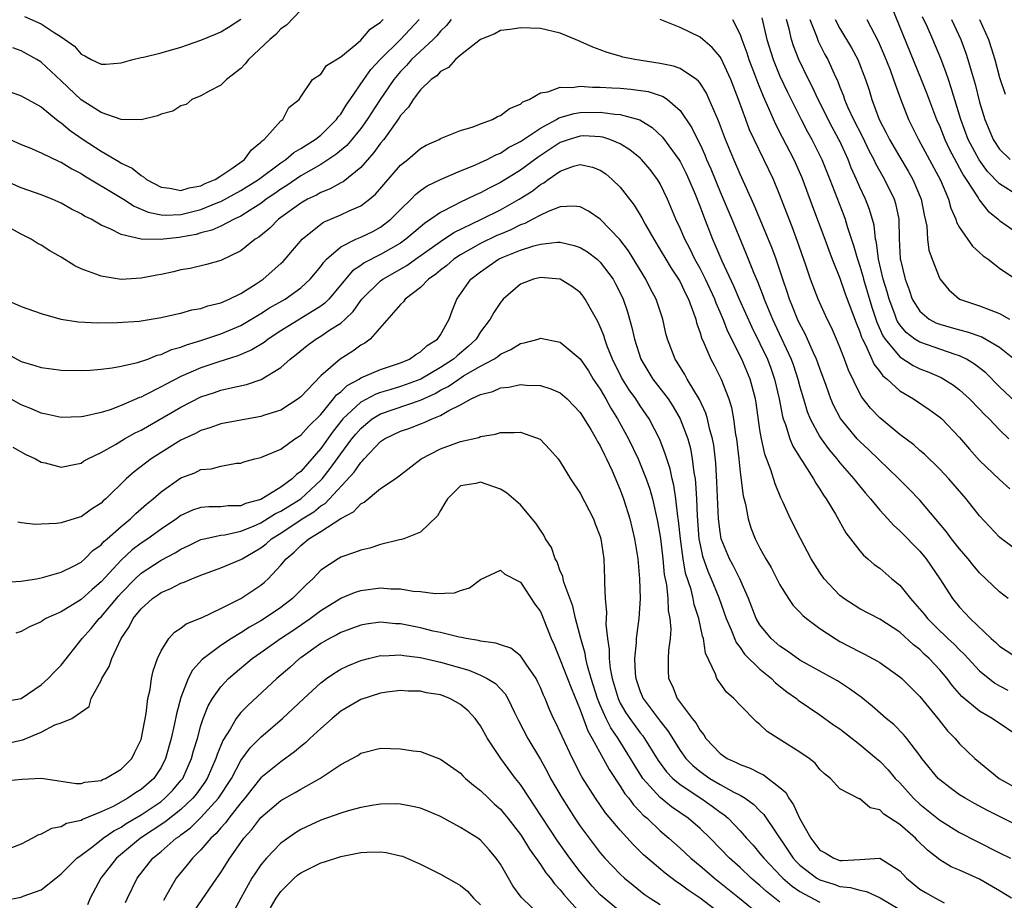
# Model space of a CAD drawing. Units: inches. Extents: x 2643000 to 2646000, y 1503000 to 1506000.
# Drawn here: x 2643905 to 2644003, y 1504987 to 1505075 of the extents above; entities that cross this region are included whole.
import ezdxf

# ---------------------------------------------------------------- set-up
doc = ezdxf.new("R2010")
doc.units = ezdxf.units.IN
doc.header["$MEASUREMENT"] = 0
doc.layers.add('LD26431503_2ft', color=91, linetype='Continuous')

msp = doc.modelspace()

# ---------------------------------------------------------------- linework, layer by layer
at = {"layer": 'LD26431503_2ft'}
for points, elevation in [([(2643933, 1505075.956), (2643931.555, 1505074.445), (2643931, 1505074.083), (2643930.49, 1505073.51), (2643929.914, 1505073), (2643927.768, 1505071), (2643927.445, 1505070.555), (2643927, 1505070.103), (2643925.574, 1505069), (2643925, 1505068.436), (2643923.834, 1505067.834), (2643923, 1505067.354), (2643922.086, 1505067), (2643921.503, 1505066.498), (2643921, 1505066.357), (2643920.171, 1505065.83), (2643919, 1505065.538), (2643918.638, 1505065.362), (2643917, 1505064.975), (2643915, 1505065.002), (2643913, 1505065.698), (2643911, 1505066.966), (2643909, 1505068.883), (2643907, 1505070.735), (2643906.563, 1505071), (2643905, 1505071.89), (2643904.16, 1505072.161)], 9172), ([(2643992.202, 1505076.202), (2643995.154, 1505069), (2643995.683, 1505067.683), (2643996.692, 1505065), (2643997, 1505064.304), (2643997.508, 1505063), (2643997.988, 1505061.988), (2643998.675, 1505060.675), (2643999, 1505060.123), (2643999.393, 1505059.393), (2643999.669, 1505059), (2644000.852, 1505057.148), (2644000.956, 1505056.956), (2644001.833, 1505055.833), (2644002.855, 1505055), (2644003, 1505054.867), (2644005, 1505053.462)], 9180), ([(2643903, 1505068.1), (2643905, 1505067.354), (2643905.217, 1505067.217), (2643905.657, 1505067), (2643907, 1505066.278), (2643908.533, 1505065), (2643908.794, 1505064.794), (2643909, 1505064.676), (2643909.894, 1505063.895), (2643911.197, 1505063), (2643913, 1505061.827), (2643914.78, 1505060.779), (2643915, 1505060.633), (2643916.114, 1505060.113), (2643917, 1505059.379), (2643917.257, 1505059.256), (2643917.529, 1505059), (2643919, 1505058.213), (2643919.867, 1505058.133), (2643921, 1505057.89), (2643921.834, 1505058.166), (2643923, 1505058.361), (2643923.431, 1505058.569), (2643924.429, 1505059), (2643925, 1505059.355), (2643926.079, 1505060.079), (2643927.376, 1505061), (2643928.051, 1505061.949), (2643929, 1505062.71), (2643929.134, 1505062.866), (2643929.337, 1505063), (2643931, 1505064.855), (2643931.193, 1505065), (2643931.815, 1505066.186), (2643932.842, 1505067), (2643933, 1505067.281), (2643934.158, 1505069), (2643935, 1505069.543), (2643935.592, 1505070.408), (2643937, 1505071.278), (2643938.523, 1505072.523), (2643939, 1505072.936), (2643939.948, 1505074.052), (2643941, 1505074.74), (2643941.12, 1505074.88), (2643941.262, 1505075)], 9170), ([(2643948.063, 1505075), (2643947.604, 1505074.396), (2643947, 1505073.844), (2643946.625, 1505073.375), (2643946.256, 1505073), (2643945, 1505071.851), (2643944.102, 1505071), (2643943.59, 1505070.41), (2643943, 1505069.82), (2643942.314, 1505069), (2643940.936, 1505067), (2643939.65, 1505065), (2643939, 1505064.098), (2643938.12, 1505063), (2643937.609, 1505062.391), (2643936.526, 1505061.474), (2643935, 1505060.494), (2643933, 1505059.347), (2643931.609, 1505058.391), (2643931, 1505058.013), (2643930.409, 1505057.591), (2643929.538, 1505057), (2643929, 1505056.593), (2643927.915, 1505055.915), (2643927, 1505055.319), (2643926.329, 1505055), (2643925, 1505054.306), (2643924.094, 1505053.906), (2643923, 1505053.634), (2643922.507, 1505053.493), (2643921, 1505053.2), (2643920.809, 1505053.191), (2643918.96, 1505052.96), (2643917.02, 1505053.02), (2643915, 1505053.492), (2643913.976, 1505054.023), (2643913, 1505054.425), (2643912.011, 1505055), (2643911.328, 1505055.328), (2643911, 1505055.545), (2643910.025, 1505056.025), (2643909, 1505056.612), (2643908.108, 1505057), (2643907, 1505057.441), (2643905, 1505058.136), (2643903.023, 1505059.023)], 9166), ([(2643903.891, 1505063), (2643905, 1505062.48), (2643905.855, 1505062.145), (2643907, 1505061.666), (2643908.788, 1505060.788), (2643909, 1505060.707), (2643910.051, 1505060.05), (2643911, 1505059.576), (2643911.349, 1505059.349), (2643914.583, 1505057.417), (2643915.248, 1505057), (2643916.303, 1505056.303), (2643917, 1505056.027), (2643917.711, 1505055.711), (2643919, 1505055.43), (2643919.403, 1505055.403), (2643921, 1505055.475), (2643923, 1505055.98), (2643924.677, 1505056.677), (2643925, 1505056.795), (2643927, 1505057.875), (2643928.779, 1505059), (2643931, 1505060.659), (2643931.513, 1505061), (2643932.307, 1505061.693), (2643933, 1505062.084), (2643934.441, 1505063), (2643935, 1505063.44), (2643936.593, 1505065), (2643936.747, 1505065.253), (2643937, 1505065.535), (2643937.554, 1505066.446), (2643937.949, 1505067), (2643939.308, 1505069), (2643940.004, 1505069.996), (2643940.96, 1505071), (2643943, 1505073.01), (2643944.857, 1505075)], 9168), ([(2643905.318, 1505075.318), (2643907, 1505074.582), (2643908.286, 1505073.714), (2643909, 1505073.291), (2643910.336, 1505072.336), (2643911, 1505071.533), (2643911.377, 1505071.377), (2643912.015, 1505071), (2643913, 1505070.522), (2643913.465, 1505070.535), (2643915, 1505070.669), (2643916.168, 1505071), (2643917, 1505071.209), (2643917.252, 1505071.252), (2643919, 1505071.689), (2643921, 1505072.243), (2643923, 1505072.946), (2643924.468, 1505073.532), (2643925, 1505073.782), (2643925.758, 1505074.242), (2643927, 1505075.056)], 9174), ([(2644005, 1505021.667), (2644003.194, 1505023), (2644003, 1505023.162), (2644001, 1505025.299), (2643999.663, 1505027), (2643997.912, 1505029), (2643997, 1505029.97), (2643995.468, 1505031.468), (2643995, 1505031.855), (2643994.401, 1505032.401), (2643993, 1505033.458), (2643991, 1505035.102), (2643990.078, 1505036.078), (2643989.192, 1505037.192), (2643989, 1505037.545), (2643987.875, 1505039.875), (2643987.468, 1505041), (2643987, 1505042.2), (2643986.666, 1505043), (2643986.159, 1505044.159), (2643985.734, 1505045), (2643984.826, 1505047), (2643984.311, 1505048.311), (2643984.063, 1505049), (2643983.592, 1505050.408), (2643982.771, 1505052.771), (2643982.228, 1505054.228), (2643981.918, 1505055), (2643981, 1505057.426), (2643980.355, 1505059), (2643979.395, 1505061), (2643978.412, 1505063), (2643977.965, 1505063.965), (2643977.566, 1505065), (2643976.835, 1505067), (2643976.065, 1505069), (2643975.097, 1505071.097), (2643975, 1505071.26), (2643974.224, 1505072.224), (2643973.281, 1505073), (2643973, 1505073.259), (2643971, 1505074.222), (2643969.007, 1505075.007)], 9166), ([(2643976.244, 1505075), (2643977, 1505073.519), (2643977.179, 1505073), (2643977.68, 1505071.68), (2643977.898, 1505071), (2643978.463, 1505069.536), (2643978.749, 1505068.749), (2643979.318, 1505067.318), (2643979.856, 1505066.144), (2643980.541, 1505064.541), (2643981.215, 1505063.215), (2643982.377, 1505061), (2643983.189, 1505059.188), (2643984.269, 1505056.269), (2643985.511, 1505053), (2643985.897, 1505051.897), (2643986.24, 1505051), (2643987, 1505049.101), (2643987.542, 1505047.542), (2643988.632, 1505044.632), (2643989, 1505043.743), (2643989.18, 1505043.18), (2643989.262, 1505043), (2643989.574, 1505042.426), (2643990.446, 1505040.446), (2643991, 1505039.749), (2643991.318, 1505039.318), (2643991.739, 1505039), (2643993, 1505037.822), (2643994.368, 1505037), (2643995.932, 1505035.932), (2643997, 1505035.175), (2643997.201, 1505035), (2643999, 1505033.138), (2643999.979, 1505031.979), (2644001, 1505030.826), (2644003, 1505028.92), (2644004.015, 1505028.015)], 9168), ([(2643979.179, 1505075.18), (2643979.689, 1505073), (2643980.322, 1505071), (2643981, 1505069.344), (2643981.749, 1505067.75), (2643983.129, 1505065), (2643983.769, 1505063.769), (2643984.207, 1505063), (2643985.197, 1505061), (2643985.988, 1505059), (2643987.383, 1505055.383), (2643987.524, 1505055), (2643987.736, 1505054.264), (2643988.382, 1505052.382), (2643988.762, 1505051), (2643989, 1505050.31), (2643989.3, 1505049.301), (2643989.37, 1505049), (2643990.203, 1505046.203), (2643990.699, 1505044.699), (2643991.315, 1505043.315), (2643991.528, 1505043), (2643993, 1505041.209), (2643994.35, 1505040.35), (2643995, 1505040.035), (2643995.752, 1505039.753), (2643997.156, 1505039.156), (2643997.429, 1505039), (2643998.376, 1505038.376), (2643999, 1505037.905), (2643999.997, 1505037), (2644001, 1505035.977), (2644001.467, 1505035.467), (2644001.956, 1505035), (2644003, 1505033.898), (2644003.943, 1505033)], 9170), ([(2644004.646, 1505036.646), (2644003, 1505038.228), (2644001.612, 1505039.612), (2644000.504, 1505040.504), (2643999.672, 1505041), (2643999, 1505041.318), (2643998.551, 1505041.448), (2643995, 1505042.676), (2643994.512, 1505043), (2643993.652, 1505043.652), (2643993, 1505044.433), (2643992.771, 1505044.771), (2643992.672, 1505045), (2643992.499, 1505045.501), (2643991.931, 1505047), (2643991.734, 1505047.734), (2643991.353, 1505049), (2643990.877, 1505051), (2643990.672, 1505052.672), (2643990.584, 1505053), (2643990.428, 1505054.428), (2643989.972, 1505055.972), (2643989.572, 1505057), (2643989, 1505058.233), (2643988.672, 1505059), (2643988.149, 1505060.149), (2643987.829, 1505061), (2643987, 1505062.813), (2643986.911, 1505063), (2643986.228, 1505064.228), (2643984.818, 1505067), (2643984.248, 1505068.248), (2643983.861, 1505069), (2643982.9, 1505071), (2643982.365, 1505072.365), (2643982.157, 1505073), (2643981.915, 1505074.085), (2643981.66, 1505075)], 9172), ([(2643984, 1505075), (2643984.647, 1505073.353), (2643984.826, 1505072.826), (2643985.503, 1505071.502), (2643985.79, 1505071), (2643986.42, 1505069.58), (2643986.793, 1505068.793), (2643987, 1505068.236), (2643987.359, 1505067.359), (2643987.464, 1505067), (2643987.802, 1505066.198), (2643988.355, 1505065), (2643989.254, 1505063.254), (2643989.903, 1505061.903), (2643990.392, 1505061), (2643990.577, 1505060.577), (2643991.292, 1505059.292), (2643991.468, 1505059), (2643992.453, 1505057), (2643992.583, 1505056.584), (2643992.918, 1505055), (2643992.942, 1505053.058), (2643993.049, 1505051.049), (2643993.07, 1505050.93), (2643993.527, 1505049), (2643993.929, 1505047.929), (2643994.256, 1505047), (2643995, 1505045.796), (2643995.953, 1505045), (2643996.629, 1505044.629), (2643997, 1505044.491), (2643998.151, 1505044.151), (2643999, 1505043.913), (2643999.739, 1505043.739), (2644001.22, 1505043.22), (2644001.626, 1505043), (2644003, 1505042.183), (2644004.502, 1505041)], 9174), ([(2643986.533, 1505075), (2643987, 1505074.101), (2643988.176, 1505072.176), (2643988.818, 1505071), (2643989.582, 1505069), (2643989.922, 1505067.922), (2643990.19, 1505067), (2643990.924, 1505065), (2643991.654, 1505063.654), (2643991.964, 1505063), (2643993, 1505061.217), (2643993.836, 1505059.835), (2643994.31, 1505059), (2643995.161, 1505057), (2643995.443, 1505055.443), (2643995.698, 1505054.302), (2643995.778, 1505053), (2643995.919, 1505051.919), (2643996.252, 1505051), (2643997, 1505049.051), (2643997.93, 1505047.93), (2643998.992, 1505046.992), (2644001, 1505046.336), (2644002.108, 1505045.891), (2644003, 1505045.576), (2644003.993, 1505045)], 9176), ([(2643989.717, 1505075), (2643990.457, 1505073.543), (2643990.84, 1505072.84), (2643991.455, 1505071.455), (2643992.042, 1505069.958), (2643992.39, 1505069), (2643992.525, 1505068.525), (2643993.063, 1505067.063), (2643993.872, 1505065), (2643994.255, 1505064.255), (2643994.866, 1505063), (2643997.074, 1505058.926), (2643997.892, 1505057), (2643998.113, 1505056.113), (2643998.625, 1505055), (2643998.7, 1505054.7), (2643999, 1505054.181), (2644000.304, 1505052.304), (2644001, 1505051.68), (2644001.346, 1505051.346), (2644001.849, 1505051), (2644003, 1505050.118), (2644004.629, 1505049)], 9178), ([(2644004.246, 1505057.754), (2644003, 1505058.546), (2644001.799, 1505059.799), (2644000.948, 1505060.948), (2643999.86, 1505063), (2643999.111, 1505065), (2643998.166, 1505068.166), (2643997.87, 1505069), (2643997.66, 1505069.66), (2643997.116, 1505071.116), (2643996.324, 1505073), (2643995.768, 1505074.232), (2643995.268, 1505075.268)], 9182), ([(2643998.189, 1505075), (2643999.118, 1505073), (2643999.629, 1505071.629), (2643999.829, 1505071), (2644000.146, 1505069.854), (2644000.541, 1505068.541), (2644001, 1505066.734), (2644001.512, 1505065), (2644001.947, 1505063.947), (2644002.353, 1505063), (2644003, 1505062.018), (2644004.052, 1505061)], 9184), ([(2644000.977, 1505075), (2644001.877, 1505073), (2644002.172, 1505072.172), (2644002.52, 1505071), (2644003, 1505069.201), (2644003.546, 1505067.546)], 9186), ([(2644003.877, 1505017), (2644003, 1505017.682), (2644001, 1505019.594), (2644000.352, 1505020.352), (2643999.851, 1505021), (2643999, 1505021.984), (2643998.195, 1505023), (2643997.695, 1505023.695), (2643995, 1505026.869), (2643993.96, 1505027.96), (2643992.916, 1505029), (2643989.895, 1505031.895), (2643989, 1505032.73), (2643988.749, 1505033), (2643987.06, 1505035.06), (2643986.372, 1505036.372), (2643986.113, 1505037), (2643985.637, 1505038.363), (2643985, 1505040.064), (2643984.671, 1505041), (2643984.375, 1505041.625), (2643983.529, 1505043.529), (2643983, 1505044.49), (2643982.758, 1505045), (2643982.264, 1505046.264), (2643981.952, 1505047), (2643981.722, 1505047.722), (2643981.277, 1505049), (2643980.617, 1505051), (2643980.186, 1505052.186), (2643978.423, 1505056.423), (2643977, 1505059.521), (2643976.37, 1505061), (2643975.552, 1505063), (2643974.851, 1505064.851), (2643974.597, 1505065.403), (2643973.926, 1505067), (2643973.639, 1505067.639), (2643973, 1505068.621), (2643972.84, 1505068.84), (2643972.63, 1505069), (2643971, 1505070.088), (2643970.339, 1505070.339), (2643969, 1505070.619), (2643966.478, 1505071), (2643965.254, 1505071.253), (2643965, 1505071.342), (2643963.694, 1505071.694), (2643963, 1505071.99), (2643962.242, 1505072.243), (2643961, 1505072.821), (2643960.521, 1505073), (2643959, 1505073.642), (2643957, 1505074.099), (2643955, 1505074.192), (2643953.975, 1505074.025), (2643953, 1505073.913), (2643952.427, 1505073.573), (2643951, 1505073.013), (2643949, 1505071.435), (2643948.487, 1505071), (2643947.812, 1505070.188), (2643947, 1505069.811), (2643946.626, 1505069.374), (2643946.074, 1505069), (2643945, 1505067.977), (2643944.258, 1505067), (2643943.778, 1505066.222), (2643943, 1505065.394), (2643942.854, 1505065.146), (2643942.043, 1505064.042), (2643941.307, 1505063), (2643941, 1505062.631), (2643940.325, 1505061.675), (2643939, 1505060.196), (2643937.234, 1505058.766), (2643937, 1505058.65), (2643935.949, 1505058.051), (2643935, 1505057.687), (2643934.568, 1505057.432), (2643933.664, 1505057), (2643933, 1505056.62), (2643930.768, 1505055), (2643929.896, 1505054.104), (2643928.783, 1505053.217), (2643928.428, 1505053), (2643927, 1505051.828), (2643925, 1505050.869), (2643923.544, 1505050.456), (2643921.92, 1505050.08), (2643921, 1505049.932), (2643920.251, 1505049.749), (2643919, 1505049.481), (2643918.585, 1505049.415), (2643917, 1505049.09), (2643915, 1505048.982), (2643913, 1505049.293), (2643912.485, 1505049.515), (2643911, 1505050.05), (2643910.35, 1505050.35), (2643909, 1505051.194), (2643907.853, 1505051.853), (2643907, 1505052.397), (2643906.601, 1505052.601), (2643906.001, 1505053), (2643905, 1505053.497), (2643903, 1505054.606)], 9164), ([(2643903.37, 1505047), (2643905, 1505046.264), (2643907, 1505045.554), (2643908.961, 1505045), (2643910.736, 1505044.735), (2643912.638, 1505044.638), (2643914.651, 1505044.65), (2643916.805, 1505044.805), (2643919, 1505045.153), (2643920.487, 1505045.513), (2643921, 1505045.613), (2643922.077, 1505045.923), (2643923, 1505046.077), (2643923.676, 1505046.324), (2643925, 1505046.63), (2643925.836, 1505047), (2643927, 1505047.574), (2643928.544, 1505048.544), (2643929.239, 1505049), (2643931, 1505050.556), (2643931.224, 1505050.776), (2643931.434, 1505051), (2643933.136, 1505053), (2643935, 1505054.515), (2643935.286, 1505054.714), (2643937, 1505055.44), (2643937.842, 1505055.842), (2643939, 1505056.338), (2643939.89, 1505057), (2643940.489, 1505057.511), (2643943, 1505060.421), (2643943.723, 1505061), (2643945, 1505062.101), (2643945.574, 1505062.426), (2643946.869, 1505063), (2643947, 1505063.081), (2643949, 1505063.89), (2643950.256, 1505064.256), (2643951, 1505064.557), (2643952.206, 1505065), (2643952.705, 1505065.295), (2643953, 1505065.388), (2643953.893, 1505066.107), (2643955, 1505066.53), (2643955.248, 1505066.752), (2643955.877, 1505067), (2643957, 1505067.655), (2643957.753, 1505067.753), (2643959, 1505068.236), (2643960.192, 1505068.192), (2643961, 1505068.319), (2643962.219, 1505068.219), (2643963, 1505068.231), (2643964.156, 1505068.156), (2643965, 1505068.121), (2643966.047, 1505068.046), (2643967.803, 1505067.803), (2643969.301, 1505067.302), (2643969.728, 1505067), (2643971, 1505065.905), (2643972.172, 1505064.172), (2643972.737, 1505063), (2643973, 1505062.488), (2643973.471, 1505061.471), (2643973.648, 1505061), (2643974.061, 1505060.061), (2643975, 1505057.751), (2643976.178, 1505055), (2643977.596, 1505051.596), (2643978.38, 1505049.619), (2643978.757, 1505048.757), (2643979.315, 1505047.315), (2643979.416, 1505047), (2643980.242, 1505045), (2643981.136, 1505043.136), (2643982.128, 1505041), (2643982.357, 1505040.357), (2643982.802, 1505039), (2643983, 1505038.222), (2643983.353, 1505037), (2643983.741, 1505035.741), (2643984.041, 1505035), (2643985, 1505033.203), (2643985.129, 1505033), (2643985.914, 1505031.914), (2643986.691, 1505031), (2643987, 1505030.606), (2643988.417, 1505029), (2643988.658, 1505028.658), (2643989.564, 1505027.564), (2643990.07, 1505027), (2643991, 1505025.858), (2643991.795, 1505025), (2643992.361, 1505024.361), (2643993, 1505023.809), (2643995, 1505021.768), (2643995.636, 1505021), (2643997.014, 1505019), (2643998.289, 1505017), (2643999, 1505016.152), (2643999.563, 1505015.563), (2644000.069, 1505015), (2644002.174, 1505013), (2644002.617, 1505012.617), (2644003, 1505012.246), (2644005, 1505010.944)], 9162), ([(2643903, 1505041.87), (2643905, 1505040.759), (2643906.364, 1505040.363), (2643907, 1505040.14), (2643908.019, 1505040.019), (2643909, 1505039.874), (2643911, 1505039.853), (2643911.902, 1505039.902), (2643913, 1505039.993), (2643914.115, 1505040.115), (2643915, 1505040.281), (2643916.646, 1505040.646), (2643917.665, 1505041), (2643918.626, 1505041.375), (2643919, 1505041.449), (2643920.057, 1505041.943), (2643921, 1505042.192), (2643921.569, 1505042.431), (2643923, 1505042.845), (2643925, 1505043.516), (2643927, 1505044.377), (2643929, 1505045.559), (2643929.878, 1505046.122), (2643931.424, 1505047), (2643933, 1505048.122), (2643933.954, 1505049), (2643935, 1505050.285), (2643935.296, 1505050.704), (2643935.586, 1505051), (2643937, 1505052.237), (2643938.509, 1505053), (2643939, 1505053.212), (2643940.211, 1505053.789), (2643941, 1505054.217), (2643942.037, 1505055), (2643943, 1505055.983), (2643944.043, 1505057), (2643944.506, 1505057.494), (2643945, 1505057.875), (2643945.658, 1505058.342), (2643947.003, 1505058.998), (2643949, 1505059.854), (2643950.419, 1505060.419), (2643951, 1505060.675), (2643951.684, 1505061), (2643952.538, 1505061.461), (2643953, 1505061.635), (2643953.824, 1505062.175), (2643955, 1505062.776), (2643957, 1505064.143), (2643958.611, 1505065), (2643958.845, 1505065.155), (2643960.394, 1505065.605), (2643961, 1505065.681), (2643963, 1505065.721), (2643964.467, 1505065.533), (2643965, 1505065.511), (2643966.952, 1505064.952), (2643968.193, 1505064.194), (2643969.22, 1505063.22), (2643970.874, 1505061), (2643971, 1505060.792), (2643971.598, 1505059.598), (2643971.869, 1505059), (2643972.499, 1505057.501), (2643973, 1505056.237), (2643973.331, 1505055.331), (2643974.245, 1505053), (2643974.488, 1505052.488), (2643975.17, 1505050.83), (2643976.34, 1505048.34), (2643976.911, 1505047), (2643978.18, 1505044.18), (2643979, 1505042.544), (2643979.736, 1505041), (2643980.087, 1505040.087), (2643980.462, 1505039), (2643980.917, 1505037), (2643981.253, 1505035.253), (2643981.33, 1505035), (2643981.551, 1505034.449), (2643982, 1505033), (2643982.278, 1505032.278), (2643983.045, 1505031.046), (2643983.253, 1505030.747), (2643984.373, 1505029), (2643984.583, 1505028.583), (2643985, 1505027.96), (2643985.357, 1505027.357), (2643985.628, 1505027), (2643986.551, 1505025.449), (2643987.602, 1505023.602), (2643989, 1505021.794), (2643989.366, 1505021.366), (2643989.805, 1505021), (2643990.436, 1505020.436), (2643991, 1505020.051), (2643992.216, 1505019), (2643993, 1505018.352), (2643994.084, 1505017), (2643994.524, 1505016.524), (2643995.442, 1505015.442), (2643995.767, 1505015), (2643997, 1505013.776), (2643997.415, 1505013.415), (2643997.825, 1505013), (2643998.437, 1505012.437), (2643999, 1505011.867), (2643999.454, 1505011.454), (2644001, 1505009.781), (2644002.536, 1505008.536), (2644003, 1505008.266), (2644003.843, 1505007.842)], 9160), ([(2644005.244, 1505003), (2644002.267, 1505005), (2644001, 1505005.723), (2643999.216, 1505007.216), (2643998.283, 1505008.283), (2643997.744, 1505009), (2643997, 1505009.86), (2643995.945, 1505011), (2643995.445, 1505011.445), (2643995, 1505011.894), (2643994.375, 1505012.375), (2643993, 1505013.646), (2643991, 1505014.957), (2643989, 1505015.989), (2643987.402, 1505017), (2643987, 1505017.307), (2643985.426, 1505019), (2643985, 1505019.605), (2643984.133, 1505021), (2643983.042, 1505023.042), (2643982.067, 1505025), (2643981.294, 1505026.706), (2643981.099, 1505027.098), (2643980.511, 1505028.511), (2643980.1, 1505029.9), (2643979.474, 1505031.474), (2643979.146, 1505033), (2643979, 1505033.915), (2643978.624, 1505036.624), (2643978.56, 1505037), (2643978.03, 1505039), (2643977.181, 1505041), (2643975.769, 1505043.769), (2643975.299, 1505045), (2643975, 1505045.707), (2643974.597, 1505046.597), (2643974.468, 1505047), (2643973.548, 1505049), (2643973, 1505050.087), (2643972.481, 1505051), (2643971.999, 1505051.999), (2643971.467, 1505053), (2643971, 1505054.114), (2643970.58, 1505055), (2643969.731, 1505057), (2643969, 1505058.556), (2643968.743, 1505059), (2643967.989, 1505059.989), (2643967.131, 1505061), (2643967, 1505061.127), (2643965.962, 1505061.962), (2643965, 1505062.557), (2643963.949, 1505063), (2643963.242, 1505063.242), (2643963, 1505063.275), (2643961.347, 1505063.347), (2643961, 1505063.339), (2643959.884, 1505063), (2643959, 1505062.692), (2643956.772, 1505061.228), (2643955, 1505059.908), (2643953, 1505058.67), (2643951.877, 1505058.123), (2643951, 1505057.648), (2643950.541, 1505057.459), (2643949.624, 1505057), (2643949, 1505056.714), (2643948.368, 1505056.368), (2643947, 1505055.696), (2643946.035, 1505055), (2643945.407, 1505054.593), (2643944.315, 1505053.685), (2643943.532, 1505053), (2643943, 1505052.624), (2643941, 1505051.478), (2643939.35, 1505050.65), (2643939, 1505050.381), (2643938.173, 1505049.827), (2643935.8, 1505047), (2643935.407, 1505046.593), (2643935, 1505046.307), (2643933, 1505045.051), (2643931, 1505043.824), (2643929.728, 1505043), (2643929.325, 1505042.675), (2643928.092, 1505041.908), (2643926.682, 1505041.318), (2643924.689, 1505040.69), (2643923, 1505040.124), (2643921, 1505039.26), (2643919.501, 1505038.499), (2643919, 1505038.211), (2643917.367, 1505037.368), (2643917, 1505037.193), (2643916.851, 1505037.149), (2643915, 1505036.332), (2643913.92, 1505035.92), (2643913, 1505035.645), (2643911.236, 1505035.236), (2643911, 1505035.202), (2643909, 1505035.157), (2643907.493, 1505035.494), (2643907, 1505035.583), (2643906.019, 1505036.019), (2643905, 1505036.4), (2643903, 1505037.535)], 9158), ([(2643904.158, 1505032.158), (2643905.452, 1505031.452), (2643906.427, 1505031), (2643907, 1505030.688), (2643907.403, 1505030.597), (2643909, 1505030.186), (2643910.465, 1505030.464), (2643911, 1505030.581), (2643911.242, 1505030.757), (2643911.67, 1505031), (2643913, 1505031.625), (2643914.448, 1505032.448), (2643915.347, 1505033), (2643916.402, 1505033.599), (2643917, 1505033.891), (2643921, 1505036.193), (2643923, 1505037.209), (2643924.361, 1505037.639), (2643925, 1505037.868), (2643926.163, 1505038.163), (2643927.558, 1505038.442), (2643929.042, 1505038.959), (2643931, 1505040.146), (2643931.926, 1505041), (2643932.533, 1505041.467), (2643933.639, 1505042.361), (2643934.5, 1505043), (2643935, 1505043.293), (2643935.926, 1505043.925), (2643937, 1505044.609), (2643937.437, 1505045), (2643938.237, 1505045.763), (2643939, 1505046.854), (2643939.117, 1505047), (2643941, 1505048.83), (2643941.225, 1505049), (2643943.634, 1505050.366), (2643944.495, 1505051), (2643947, 1505052.771), (2643948.338, 1505053.662), (2643951.116, 1505055), (2643953, 1505055.948), (2643954.872, 1505057), (2643956.172, 1505057.828), (2643957, 1505058.48), (2643957.349, 1505058.651), (2643957.785, 1505059), (2643959, 1505059.832), (2643960.311, 1505060.311), (2643961, 1505060.489), (2643962.225, 1505060.225), (2643963, 1505059.919), (2643963.547, 1505059.547), (2643964.207, 1505059), (2643965, 1505058.216), (2643966.408, 1505056.408), (2643967.153, 1505055.153), (2643967.495, 1505054.505), (2643968.356, 1505053), (2643969, 1505051.949), (2643969.554, 1505051), (2643970.103, 1505050.103), (2643970.851, 1505049), (2643971, 1505048.732), (2643971.551, 1505047.551), (2643971.845, 1505047), (2643972.354, 1505045.646), (2643972.561, 1505045), (2643972.641, 1505044.641), (2643973, 1505043.631), (2643973.137, 1505043.137), (2643973.385, 1505042.615), (2643974.068, 1505041), (2643974.396, 1505040.396), (2643975.111, 1505039), (2643975.88, 1505037), (2643976.148, 1505036.148), (2643976.346, 1505035), (2643976.556, 1505033.444), (2643976.643, 1505033), (2643976.868, 1505031), (2643977, 1505029.658), (2643977.31, 1505027.31), (2643977.536, 1505026.463), (2643977.826, 1505025), (2643978.099, 1505024.099), (2643978.514, 1505023), (2643979, 1505022.042), (2643979.578, 1505021), (2643980.116, 1505020.116), (2643980.699, 1505019), (2643981, 1505018.39), (2643981.873, 1505017), (2643982.328, 1505016.328), (2643983, 1505015.646), (2643983.297, 1505015.297), (2643983.667, 1505015), (2643985, 1505014.025), (2643986.523, 1505013), (2643987, 1505012.723), (2643989, 1505011.663), (2643989.454, 1505011.454), (2643990.755, 1505010.755), (2643991, 1505010.595), (2643993, 1505009.176), (2643993.194, 1505009), (2643995, 1505007.192), (2643996.8, 1505005), (2643997.775, 1505003.775), (2643998.54, 1505003), (2643999, 1505002.456), (2644000.527, 1505001), (2644002.969, 1504999), (2644005, 1504997.866)], 9156), ([(2644005, 1504994.165), (2644001.782, 1504995.782), (2644000.477, 1504996.477), (2643999.549, 1504997), (2643999, 1504997.349), (2643998.041, 1504998.041), (2643997, 1504998.852), (2643996.846, 1504999), (2643995.218, 1505001), (2643995, 1505001.305), (2643993.698, 1505003), (2643993.384, 1505003.384), (2643992.394, 1505004.394), (2643991.647, 1505005), (2643990.24, 1505006.24), (2643989.119, 1505007.119), (2643987.975, 1505007.975), (2643986.757, 1505008.757), (2643986.338, 1505009), (2643983, 1505010.853), (2643981.755, 1505011.755), (2643981, 1505012.229), (2643980.129, 1505013), (2643979, 1505014.365), (2643978.622, 1505015), (2643977.863, 1505017), (2643976.98, 1505019), (2643976.317, 1505020.318), (2643975.941, 1505021), (2643975.126, 1505023), (2643975, 1505023.703), (2643974.837, 1505025), (2643974.678, 1505028.678), (2643974.572, 1505030.572), (2643974.369, 1505032.369), (2643974.251, 1505033), (2643973.953, 1505034.047), (2643973.748, 1505035), (2643973.581, 1505035.581), (2643972.946, 1505036.946), (2643971.714, 1505039), (2643971.462, 1505039.462), (2643970.693, 1505040.693), (2643970.487, 1505041), (2643969.723, 1505043), (2643969.576, 1505043.576), (2643969.253, 1505045), (2643968.598, 1505047), (2643968.04, 1505048.04), (2643967.568, 1505049), (2643965.828, 1505051.828), (2643964.973, 1505052.973), (2643963, 1505055.014), (2643961.814, 1505055.814), (2643961, 1505056.242), (2643960.327, 1505056.327), (2643959, 1505056.237), (2643957.797, 1505055.797), (2643957, 1505055.411), (2643956.261, 1505055), (2643955.431, 1505054.569), (2643955, 1505054.432), (2643954.046, 1505053.954), (2643953, 1505053.525), (2643952.638, 1505053.362), (2643951, 1505052.573), (2643949, 1505051.428), (2643948.348, 1505051), (2643947.624, 1505050.376), (2643947, 1505049.897), (2643946.513, 1505049.487), (2643945.804, 1505049), (2643945, 1505048.164), (2643943.463, 1505047), (2643943.284, 1505046.716), (2643943, 1505046.456), (2643939.954, 1505043), (2643939.408, 1505042.591), (2643939, 1505042.375), (2643938.206, 1505041.795), (2643936.936, 1505041), (2643935, 1505039.318), (2643933, 1505037.208), (2643932.731, 1505037), (2643931, 1505035.896), (2643929.38, 1505035.38), (2643929, 1505035.243), (2643927, 1505034.888), (2643925, 1505034.502), (2643923.89, 1505034.11), (2643923, 1505033.839), (2643922.451, 1505033.548), (2643921, 1505032.867), (2643919, 1505031.642), (2643918.016, 1505031), (2643916.296, 1505029.705), (2643915.507, 1505029), (2643913.461, 1505027), (2643913.212, 1505026.788), (2643913, 1505026.577), (2643912.035, 1505025.965), (2643911, 1505025.196), (2643910.838, 1505025.162), (2643909, 1505024.601), (2643908.521, 1505024.521), (2643907, 1505024.476), (2643906.437, 1505024.437), (2643905, 1505024.585), (2643904.657, 1505024.656)], 9154), ([(2643903.352, 1505018.648), (2643905, 1505018.752), (2643905.201, 1505018.799), (2643906.515, 1505019), (2643907.113, 1505019.112), (2643909, 1505019.652), (2643910.29, 1505020.29), (2643911, 1505020.672), (2643911.363, 1505021), (2643912.182, 1505021.818), (2643913, 1505022.397), (2643913.28, 1505022.72), (2643913.617, 1505023), (2643915, 1505024.229), (2643915.945, 1505025), (2643916.478, 1505025.522), (2643917.548, 1505026.452), (2643918.213, 1505027), (2643919, 1505027.697), (2643921, 1505029.103), (2643922.381, 1505029.619), (2643923, 1505029.927), (2643924.012, 1505029.988), (2643925, 1505030.286), (2643926.556, 1505030.557), (2643927, 1505030.578), (2643927.294, 1505030.706), (2643928.383, 1505031), (2643929, 1505031.145), (2643929.229, 1505031.229), (2643931, 1505031.973), (2643932.418, 1505033), (2643933, 1505033.364), (2643933.766, 1505034.234), (2643935, 1505035.457), (2643936.293, 1505037), (2643936.592, 1505037.408), (2643937, 1505037.725), (2643937.649, 1505038.351), (2643938.844, 1505039), (2643939, 1505039.103), (2643941, 1505039.969), (2643943, 1505040.629), (2643943.906, 1505041), (2643944.533, 1505041.467), (2643945, 1505041.714), (2643945.657, 1505042.343), (2643946.702, 1505043), (2643947, 1505043.442), (2643947.859, 1505045), (2643948.164, 1505045.836), (2643948.629, 1505047), (2643950.05, 1505049), (2643951, 1505049.75), (2643952.803, 1505051), (2643953.171, 1505051.17), (2643955, 1505051.898), (2643956.35, 1505052.35), (2643957, 1505052.514), (2643958.706, 1505052.706), (2643959, 1505052.701), (2643960.384, 1505052.384), (2643961, 1505052.159), (2643961.727, 1505051.728), (2643962.679, 1505051), (2643963, 1505050.721), (2643964.294, 1505049), (2643964.543, 1505048.543), (2643965, 1505047.622), (2643965.289, 1505047), (2643965.714, 1505045.714), (2643965.931, 1505045), (2643966.173, 1505044.173), (2643966.427, 1505043), (2643967.062, 1505041), (2643968.281, 1505039), (2643969.799, 1505037), (2643970.28, 1505036.28), (2643971.016, 1505035.016), (2643971.761, 1505033), (2643972.029, 1505032.029), (2643972.222, 1505031), (2643972.373, 1505029.627), (2643972.492, 1505029), (2643972.556, 1505028.556), (2643972.636, 1505027), (2643972.697, 1505025.303), (2643972.889, 1505023), (2643973, 1505022.403), (2643973.255, 1505021.256), (2643973.767, 1505019.767), (2643974.117, 1505019), (2643974.884, 1505017.116), (2643975.623, 1505015), (2643976.123, 1505013.877), (2643976.603, 1505012.603), (2643977, 1505012.107), (2643977.449, 1505011.449), (2643979, 1505009.938), (2643980.143, 1505009), (2643980.567, 1505008.568), (2643981.68, 1505007.68), (2643982.643, 1505007), (2643982.83, 1505006.83), (2643985, 1505005.357), (2643986.369, 1505004.369), (2643987, 1505003.946), (2643989, 1505002.407), (2643990.678, 1505001), (2643990.841, 1505000.841), (2643991, 1505000.715), (2643991.842, 1504999.842), (2643992.553, 1504999), (2643993, 1504998.537), (2643994.39, 1504997), (2643995, 1504996.431), (2643997, 1504994.806), (2643999, 1504993.572), (2644000.697, 1504992.697), (2644003, 1504991.554), (2644004.078, 1504991)], 9152), ([(2644004.194, 1504987), (2644003, 1504987.732), (2644001, 1504988.889), (2643999, 1504989.798), (2643998.144, 1504990.144), (2643997, 1504990.845), (2643995.796, 1504991.796), (2643994.783, 1504992.783), (2643994.578, 1504993), (2643993, 1504994.387), (2643991.419, 1504995.419), (2643991, 1504995.846), (2643990.037, 1504996.037), (2643989, 1504996.938), (2643988.939, 1504996.939), (2643987, 1504997.958), (2643986.053, 1504999), (2643985.45, 1504999.45), (2643985, 1504999.904), (2643984.513, 1505000.513), (2643983.92, 1505001), (2643983, 1505001.639), (2643980.81, 1505003), (2643979.705, 1505003.705), (2643979, 1505004.386), (2643978.647, 1505004.647), (2643977, 1505006.345), (2643976.395, 1505007), (2643975.643, 1505007.643), (2643975, 1505008.541), (2643974.796, 1505008.797), (2643974.684, 1505009), (2643974.559, 1505009.442), (2643973.547, 1505011.547), (2643973.336, 1505013), (2643973.245, 1505013.245), (2643972.873, 1505015), (2643972.413, 1505016.413), (2643972.306, 1505017), (2643972.091, 1505017.909), (2643971.553, 1505019.553), (2643971.296, 1505021), (2643971.024, 1505023), (2643970.84, 1505024.84), (2643970.777, 1505025.223), (2643970.581, 1505027), (2643970.378, 1505028.378), (2643970.216, 1505029), (2643970.004, 1505030.004), (2643969.668, 1505031), (2643969.518, 1505031.518), (2643968.952, 1505032.952), (2643967.895, 1505035), (2643967, 1505036.306), (2643966.556, 1505037), (2643965.909, 1505037.909), (2643965.216, 1505039), (2643965.141, 1505039.141), (2643964.222, 1505041), (2643963.695, 1505042.305), (2643963.446, 1505043), (2643963.349, 1505043.349), (2643963, 1505044.232), (2643962.755, 1505044.755), (2643962.083, 1505045.918), (2643961.5, 1505047), (2643961.294, 1505047.294), (2643961, 1505047.652), (2643960.223, 1505048.223), (2643959, 1505049.013), (2643957, 1505049.176), (2643956.329, 1505049), (2643955, 1505048.485), (2643953.289, 1505047), (2643953, 1505046.68), (2643952.323, 1505045.677), (2643951.985, 1505045), (2643951, 1505043.711), (2643950.553, 1505043), (2643949.753, 1505042.248), (2643948.66, 1505041.339), (2643948.308, 1505041), (2643947, 1505040.156), (2643945.017, 1505038.983), (2643943.563, 1505038.437), (2643943, 1505038.249), (2643941.912, 1505037.912), (2643941, 1505037.656), (2643940.51, 1505037.49), (2643939, 1505036.684), (2643937.222, 1505035), (2643937.118, 1505034.881), (2643936.23, 1505033.77), (2643935, 1505032.05), (2643933, 1505029.748), (2643932.558, 1505029.442), (2643932.137, 1505029), (2643931, 1505028.178), (2643929, 1505026.941), (2643927.476, 1505026.524), (2643927, 1505026.311), (2643925.714, 1505026.286), (2643925, 1505026.194), (2643923.796, 1505026.204), (2643923, 1505026.124), (2643922.147, 1505025.853), (2643921, 1505025.334), (2643920.543, 1505025), (2643919, 1505023.963), (2643917.69, 1505023), (2643917, 1505022.546), (2643916.116, 1505021.884), (2643915, 1505020.855), (2643913, 1505018.677), (2643912.091, 1505017.909), (2643911, 1505016.908), (2643909, 1505015.697), (2643907.466, 1505015), (2643907.173, 1505014.827), (2643907, 1505014.672), (2643905.83, 1505014.17), (2643905, 1505013.694), (2643904.45, 1505013.55)], 9150), ([(2643903.302, 1505006.698), (2643905, 1505006.997), (2643907, 1505008.374), (2643907.697, 1505009), (2643908.323, 1505009.677), (2643909, 1505010.351), (2643911.092, 1505013), (2643911.999, 1505014.001), (2643912.82, 1505015), (2643913, 1505015.168), (2643914.738, 1505017.262), (2643915, 1505017.556), (2643916.408, 1505019), (2643917, 1505019.544), (2643919, 1505020.844), (2643920.415, 1505021.585), (2643921, 1505021.96), (2643921.72, 1505022.28), (2643923, 1505022.917), (2643923.321, 1505023), (2643925, 1505023.356), (2643925.404, 1505023.404), (2643927, 1505023.748), (2643928.262, 1505024.262), (2643929, 1505024.592), (2643930.482, 1505025.518), (2643931, 1505025.758), (2643933, 1505027.008), (2643935, 1505028.862), (2643935.129, 1505029), (2643935.954, 1505030.046), (2643937, 1505031.491), (2643938.127, 1505033), (2643938.51, 1505033.49), (2643939, 1505034.05), (2643939.509, 1505034.491), (2643940.161, 1505035), (2643941, 1505035.501), (2643945, 1505036.892), (2643946.448, 1505037.552), (2643947, 1505037.872), (2643947.752, 1505038.248), (2643948.817, 1505039), (2643949.314, 1505039.314), (2643951, 1505040.284), (2643952.341, 1505041), (2643952.736, 1505041.264), (2643953, 1505041.506), (2643954.055, 1505041.945), (2643955, 1505042.57), (2643955.381, 1505042.619), (2643956.765, 1505043), (2643957, 1505043.081), (2643959, 1505042.692), (2643961, 1505041.011), (2643961.809, 1505039.809), (2643962.304, 1505039), (2643963, 1505037.977), (2643963.568, 1505037), (2643964.075, 1505036.075), (2643964.741, 1505035), (2643965.816, 1505033), (2643966.787, 1505031), (2643967, 1505030.515), (2643967.606, 1505029), (2643967.956, 1505027.956), (2643968.224, 1505027), (2643968.74, 1505024.74), (2643969.031, 1505023.031), (2643969.261, 1505021), (2643969.41, 1505019.41), (2643969.624, 1505018.376), (2643969.759, 1505017), (2643969.809, 1505015.809), (2643969.982, 1505015), (2643970.068, 1505013.931), (2643969.999, 1505013), (2643969.829, 1505011.829), (2643969.796, 1505011), (2643969.807, 1505009.807), (2643969.839, 1505009), (2643970.227, 1505008.226), (2643970.709, 1505007), (2643972.216, 1505005), (2643972.57, 1505004.57), (2643973, 1505003.779), (2643973.371, 1505003.371), (2643973.589, 1505003), (2643975, 1505001.494), (2643975.696, 1505001), (2643976.602, 1505000.602), (2643977, 1505000.381), (2643978.029, 1505000.029), (2643979, 1504999.52), (2643979.367, 1504999.367), (2643981, 1504998.094), (2643981.579, 1504997.579), (2643981.877, 1504997), (2643982.352, 1504996.352), (2643982.95, 1504995), (2643984.079, 1504993), (2643985, 1504991.816), (2643985.526, 1504991.526), (2643986.402, 1504991), (2643987, 1504990.781), (2643987.244, 1504990.756), (2643989, 1504990.888), (2643991, 1504991.013), (2643993, 1504989.746), (2643993.674, 1504989), (2643995, 1504987.913), (2643995.569, 1504987.569), (2643996.578, 1504987), (2643997.451, 1504986.549)], 9148), ([(2643903.496, 1505002.504), (2643905.155, 1505002.845), (2643907, 1505003.64), (2643908.366, 1505004.365), (2643909, 1505004.562), (2643910.051, 1505005), (2643911.808, 1505006.192), (2643912.003, 1505007), (2643913, 1505008.798), (2643913.077, 1505009), (2643913.81, 1505010.19), (2643914.063, 1505011), (2643915.011, 1505013), (2643915.819, 1505014.181), (2643916.22, 1505015), (2643917, 1505015.969), (2643918.15, 1505017), (2643918.657, 1505017.343), (2643919, 1505017.601), (2643919.994, 1505018.006), (2643921, 1505018.559), (2643921.333, 1505018.667), (2643922.075, 1505019), (2643923, 1505019.368), (2643925, 1505020.073), (2643927, 1505020.916), (2643927.116, 1505021), (2643929, 1505022.086), (2643929.517, 1505022.483), (2643930.081, 1505023), (2643931, 1505023.572), (2643933.132, 1505025), (2643934.296, 1505025.704), (2643935, 1505026.294), (2643935.451, 1505026.548), (2643938.343, 1505029.657), (2643939, 1505030.648), (2643939.195, 1505030.805), (2643939.343, 1505031), (2643941, 1505032.728), (2643941.398, 1505033), (2643943, 1505033.772), (2643943.918, 1505034.082), (2643945, 1505034.504), (2643945.371, 1505034.629), (2643946.161, 1505035), (2643947, 1505035.331), (2643947.832, 1505035.832), (2643949, 1505036.413), (2643950.073, 1505037), (2643951, 1505037.446), (2643952.248, 1505037.752), (2643953, 1505038.107), (2643953.829, 1505038.17), (2643955, 1505038.446), (2643955.626, 1505038.374), (2643957, 1505038.354), (2643958.034, 1505038.034), (2643959, 1505037.609), (2643959.682, 1505037), (2643961, 1505035.641), (2643962.05, 1505033.949), (2643962.606, 1505033), (2643962.733, 1505032.733), (2643963, 1505032.307), (2643963.409, 1505031.409), (2643963.631, 1505031), (2643964.19, 1505029.811), (2643965, 1505027.902), (2643965.328, 1505027), (2643965.959, 1505025), (2643966.446, 1505023), (2643966.757, 1505021), (2643966.922, 1505019), (2643966.981, 1505017), (2643966.869, 1505015), (2643966.608, 1505013), (2643966.603, 1505012.603), (2643966.419, 1505011), (2643966.489, 1505009.511), (2643966.55, 1505009), (2643967, 1505007.689), (2643967.293, 1505007), (2643969, 1505004.726), (2643969.774, 1505003.774), (2643971, 1505001.804), (2643971.576, 1505001), (2643972.279, 1505000.279), (2643973, 1504999.686), (2643973.981, 1504999), (2643975, 1504998.393), (2643976.38, 1504997.62), (2643977, 1504997.31), (2643977.523, 1504997), (2643978.395, 1504996.394), (2643979, 1504995.758), (2643979.383, 1504995.383), (2643981.806, 1504991.806), (2643982.332, 1504991), (2643982.65, 1504990.65), (2643983, 1504990.311), (2643984.687, 1504989), (2643985, 1504988.82), (2643986.394, 1504988.394), (2643987, 1504988.172), (2643988.081, 1504988.081), (2643989, 1504987.787), (2643989.684, 1504987.684), (2643991.04, 1504987.039), (2643993, 1504985.876)], 9146), ([(2643903, 1504998.717), (2643905.079, 1504998.921), (2643907, 1504999.011), (2643909, 1504998.732), (2643910.489, 1504998.489), (2643911, 1504998.494), (2643911.385, 1504998.615), (2643913, 1504998.798), (2643913.13, 1504998.87), (2643913.449, 1504999), (2643915, 1504999.91), (2643916.072, 1505001), (2643916.39, 1505001.61), (2643917, 1505002.904), (2643917.043, 1505003.043), (2643917.511, 1505005.511), (2643917.693, 1505007), (2643917.903, 1505007.903), (2643918.06, 1505009), (2643918.221, 1505009.779), (2643918.64, 1505011), (2643919, 1505011.786), (2643919.774, 1505013), (2643920.359, 1505013.641), (2643921, 1505014.041), (2643921.535, 1505014.465), (2643923.124, 1505015.124), (2643925, 1505016.014), (2643927, 1505017.017), (2643928.197, 1505017.803), (2643929, 1505018.362), (2643929.35, 1505018.65), (2643929.719, 1505019), (2643931, 1505020.357), (2643931.523, 1505021), (2643932.335, 1505021.666), (2643933, 1505022.336), (2643933.821, 1505023), (2643935, 1505023.731), (2643937, 1505025.039), (2643938.297, 1505025.703), (2643939, 1505026.514), (2643939.334, 1505026.666), (2643941, 1505028.035), (2643942.454, 1505029), (2643943, 1505029.391), (2643945.073, 1505031), (2643947, 1505032.019), (2643949, 1505032.737), (2643950.844, 1505033.156), (2643951, 1505033.236), (2643952.52, 1505033.481), (2643953, 1505033.639), (2643954.367, 1505033.633), (2643955, 1505033.679), (2643956.971, 1505032.971), (2643957.948, 1505031.948), (2643958.772, 1505031), (2643959, 1505030.699), (2643960.035, 1505029), (2643961, 1505027.582), (2643962.314, 1505025), (2643962.496, 1505024.496), (2643963, 1505023.237), (2643963.069, 1505023), (2643963.346, 1505021), (2643963.424, 1505019), (2643963.422, 1505018.578), (2643963.489, 1505017), (2643963.624, 1505015.624), (2643963.562, 1505014.438), (2643963.719, 1505013), (2643963.895, 1505011.895), (2643963.886, 1505011), (2643963.995, 1505010.005), (2643964.194, 1505009), (2643964.78, 1505007), (2643965, 1505006.548), (2643965.578, 1505005.578), (2643965.959, 1505005), (2643967, 1505003.559), (2643967.254, 1505003.254), (2643967.43, 1505003), (2643968.792, 1505000.792), (2643969.639, 1504999.639), (2643970.255, 1504999), (2643971, 1504998.378), (2643973.091, 1504997), (2643974.221, 1504996.221), (2643975, 1504995.62), (2643975.375, 1504995.375), (2643975.796, 1504995), (2643977, 1504993.742), (2643977.655, 1504993), (2643978.306, 1504992.306), (2643979, 1504991.49), (2643979.373, 1504991), (2643981.144, 1504989.144), (2643981.293, 1504989), (2643982.211, 1504988.211), (2643983, 1504987.682), (2643983.421, 1504987.421), (2643985, 1504986.606)], 9144), ([(2643981, 1504986.613), (2643979.657, 1504987.657), (2643979, 1504988.272), (2643978.591, 1504988.592), (2643978.128, 1504989), (2643977, 1504990.064), (2643975.942, 1504991), (2643975, 1504991.985), (2643973.997, 1504993), (2643973, 1504993.971), (2643971.81, 1504995), (2643970.144, 1504996.144), (2643969, 1504997.09), (2643967.279, 1504999), (2643967.162, 1504999.162), (2643966.384, 1505000.384), (2643966.036, 1505001), (2643964.779, 1505003), (2643964.051, 1505004.051), (2643963.592, 1505005), (2643963, 1505006.346), (2643962.73, 1505007), (2643962.1, 1505009), (2643961.723, 1505010.277), (2643961.562, 1505011), (2643961.494, 1505011.494), (2643961.058, 1505013), (2643960.527, 1505015), (2643960.238, 1505016.238), (2643959.357, 1505018.644), (2643959.274, 1505019), (2643959.238, 1505019.238), (2643959, 1505019.756), (2643958.677, 1505020.677), (2643958.491, 1505021), (2643958.108, 1505022.108), (2643957.529, 1505023), (2643957.362, 1505023.362), (2643957, 1505023.858), (2643956.562, 1505024.562), (2643955, 1505026.391), (2643953.613, 1505027.613), (2643953, 1505027.969), (2643951, 1505028.672), (2643950.546, 1505028.546), (2643949, 1505028.31), (2643947.692, 1505027), (2643947.44, 1505026.56), (2643947, 1505025.844), (2643946.707, 1505025.293), (2643945, 1505023.644), (2643943.318, 1505023), (2643943.079, 1505022.921), (2643942.898, 1505022.898), (2643941, 1505022.431), (2643939.932, 1505022.068), (2643939, 1505021.873), (2643938.39, 1505021.61), (2643937, 1505021.142), (2643936.747, 1505021), (2643935, 1505019.857), (2643934.192, 1505019), (2643933.565, 1505018.435), (2643932.176, 1505017), (2643931, 1505016.113), (2643929.358, 1505015), (2643929, 1505014.775), (2643927.861, 1505014.139), (2643927, 1505013.573), (2643926.046, 1505013), (2643925, 1505012.298), (2643923.24, 1505011), (2643923.11, 1505010.89), (2643922.151, 1505009.849), (2643921.735, 1505009), (2643921, 1505007.105), (2643920.538, 1505005.462), (2643920.322, 1505004.322), (2643920.021, 1505003), (2643919.465, 1505001), (2643919, 1505000.102), (2643918.27, 1504999), (2643917, 1504997.897), (2643916.454, 1504997.546), (2643915.664, 1504997), (2643914.191, 1504996.191), (2643913, 1504995.633), (2643911.13, 1504994.87), (2643911, 1504994.78), (2643909.537, 1504994.463), (2643909, 1504994.134), (2643908.013, 1504993.987), (2643907, 1504993.406), (2643906.675, 1504993.325), (2643906.135, 1504993), (2643905, 1504992.411), (2643904.031, 1504992.031)], 9142), ([(2643903.235, 1504986.765), (2643905, 1504987.101), (2643905.185, 1504987.185), (2643907, 1504987.818), (2643908.451, 1504989), (2643909, 1504989.422), (2643910.58, 1504991), (2643911, 1504991.293), (2643912.181, 1504992.181), (2643913.217, 1504993), (2643914.26, 1504993.74), (2643915, 1504994.125), (2643915.521, 1504994.479), (2643917, 1504995.352), (2643919, 1504996.688), (2643919.391, 1504997), (2643920.178, 1504997.822), (2643921, 1504998.774), (2643921.174, 1504999), (2643922.068, 1505001), (2643922.256, 1505001.744), (2643922.638, 1505003), (2643923, 1505004.292), (2643923.234, 1505005), (2643923.726, 1505006.274), (2643924.165, 1505007), (2643925, 1505008.184), (2643925.765, 1505009), (2643926.417, 1505009.583), (2643928.14, 1505011), (2643929, 1505011.597), (2643930.959, 1505013), (2643932.191, 1505013.809), (2643933.93, 1505015), (2643935, 1505015.804), (2643937, 1505017.034), (2643938.385, 1505017.614), (2643939, 1505017.824), (2643941, 1505018.076), (2643942.015, 1505017.985), (2643943, 1505017.968), (2643944.246, 1505017.754), (2643945, 1505017.714), (2643946.473, 1505017.527), (2643948.403, 1505017.597), (2643949, 1505017.804), (2643949.91, 1505018.09), (2643951, 1505018.912), (2643953, 1505019.843), (2643953.453, 1505019.453), (2643955, 1505018.663), (2643956.461, 1505016.461), (2643957, 1505015.698), (2643957.214, 1505015.214), (2643957.794, 1505013.794), (2643958.082, 1505013), (2643958.369, 1505012.369), (2643959, 1505010.862), (2643959.734, 1505009), (2643960.077, 1505008.077), (2643961, 1505005.878), (2643961.755, 1505003.755), (2643962.194, 1505003), (2643963.301, 1505001), (2643963.888, 1504999.888), (2643965, 1504998.228), (2643965.463, 1504997.463), (2643965.852, 1504997), (2643966.332, 1504996.332), (2643967, 1504995.662), (2643967.314, 1504995.314), (2643967.691, 1504995), (2643969, 1504993.745), (2643969.883, 1504993), (2643971, 1504992.011), (2643972.086, 1504991), (2643973, 1504990.245), (2643973.659, 1504989.659), (2643974.443, 1504989), (2643976.955, 1504987), (2643979, 1504985.331)], 9140), ([(2643975, 1504985.47), (2643973, 1504987.015), (2643971.809, 1504987.809), (2643971, 1504988.418), (2643970.64, 1504988.64), (2643969.491, 1504989.491), (2643967.344, 1504991.344), (2643966.332, 1504992.332), (2643965, 1504993.799), (2643963.538, 1504995.537), (2643962.527, 1504997), (2643961.165, 1504999.165), (2643960.223, 1505001), (2643959.182, 1505003.182), (2643959, 1505003.637), (2643958.559, 1505004.559), (2643958.328, 1505005), (2643957.911, 1505005.911), (2643957.472, 1505007), (2643957.317, 1505007.317), (2643957, 1505008.095), (2643956.718, 1505008.718), (2643956.564, 1505009), (2643955.571, 1505010.429), (2643955.124, 1505011.124), (2643955, 1505011.265), (2643954.031, 1505012.031), (2643953, 1505012.374), (2643952.553, 1505012.553), (2643951, 1505012.736), (2643950.8, 1505012.8), (2643949.552, 1505013), (2643949.108, 1505013.108), (2643948.872, 1505013.128), (2643947, 1505013.596), (2643946.248, 1505013.752), (2643945, 1505014.072), (2643943, 1505014.474), (2643942.495, 1505014.495), (2643941, 1505014.64), (2643939.546, 1505014.454), (2643939, 1505014.358), (2643937, 1505013.617), (2643936.614, 1505013.386), (2643935.866, 1505013), (2643935, 1505012.501), (2643933, 1505011.083), (2643932.887, 1505011), (2643931.888, 1505010.112), (2643930.591, 1505009), (2643927.687, 1505006.313), (2643927, 1505005.595), (2643926.539, 1505005), (2643925.924, 1505003.924), (2643925.203, 1505002.797), (2643924.614, 1505001.386), (2643924.504, 1505001), (2643923.627, 1504999), (2643923.389, 1504998.611), (2643922.557, 1504997.443), (2643922.193, 1504997), (2643921, 1504995.885), (2643919.392, 1504994.608), (2643916.955, 1504993), (2643914.556, 1504991), (2643912.977, 1504989), (2643911.907, 1504987), (2643911.652, 1504986.348)], 9138), ([(2643915.442, 1504986.558), (2643915.628, 1504987), (2643916.622, 1504989), (2643918.173, 1504991), (2643919, 1504991.686), (2643920.518, 1504993), (2643920.808, 1504993.192), (2643921, 1504993.348), (2643921.954, 1504994.046), (2643923, 1504995.077), (2643924.756, 1504997), (2643926.048, 1504999), (2643927, 1505000.789), (2643927.942, 1505002.059), (2643929, 1505003.138), (2643931.184, 1505005), (2643933.312, 1505007), (2643935, 1505008.56), (2643935.592, 1505009), (2643936.425, 1505009.575), (2643937, 1505009.926), (2643937.728, 1505010.272), (2643939, 1505010.794), (2643939.781, 1505011), (2643941, 1505011.29), (2643941.278, 1505011.278), (2643943, 1505011.377), (2643943.315, 1505011.315), (2643945, 1505011.108), (2643947, 1505010.623), (2643949.821, 1505009.821), (2643951, 1505009.338), (2643951.681, 1505009), (2643952.496, 1505008.496), (2643953.474, 1505007.474), (2643953.741, 1505007), (2643954.405, 1505005.595), (2643954.801, 1505004.801), (2643955.741, 1505003), (2643957, 1505000.894), (2643957.677, 1504999.677), (2643958.022, 1504999), (2643959.185, 1504997), (2643960.468, 1504995), (2643961, 1504994.206), (2643961.881, 1504993), (2643963, 1504991.533), (2643963.468, 1504991), (2643965, 1504989.408), (2643965.44, 1504989), (2643966.29, 1504988.29), (2643967.41, 1504987.41), (2643968.007, 1504987), (2643969, 1504986.366)], 9136), ([(2643965, 1504985.653), (2643963.379, 1504987), (2643963, 1504987.349), (2643962.202, 1504988.202), (2643961.517, 1504989), (2643961, 1504989.632), (2643959.964, 1504991), (2643958.732, 1504992.732), (2643956.358, 1504996.358), (2643955.907, 1504997), (2643955, 1504998.374), (2643954.502, 1504999), (2643953.047, 1505001), (2643951.709, 1505003), (2643951, 1505004.272), (2643950.477, 1505005), (2643949.766, 1505005.766), (2643949, 1505006.409), (2643947.942, 1505007), (2643947, 1505007.352), (2643945.582, 1505007.582), (2643945, 1505007.737), (2643943.742, 1505007.742), (2643943, 1505007.794), (2643941.619, 1505007.619), (2643941, 1505007.518), (2643939, 1505006.91), (2643937.81, 1505006.19), (2643937, 1505005.725), (2643936.134, 1505005), (2643935, 1505004.008), (2643933.916, 1505003), (2643933.457, 1505002.543), (2643933, 1505002.196), (2643932.359, 1505001.641), (2643931, 1505000.672), (2643929, 1504999.038), (2643928.088, 1504997.912), (2643927.383, 1504997), (2643927, 1504996.553), (2643925.779, 1504995), (2643925.458, 1504994.542), (2643925, 1504994.057), (2643924.523, 1504993.477), (2643923.986, 1504993), (2643923, 1504991.831), (2643922.139, 1504991), (2643921.637, 1504990.363), (2643920.507, 1504989), (2643919.897, 1504987.898), (2643919.237, 1504986.763)], 9134), ([(2643922.315, 1504985.685), (2643924.59, 1504989), (2643925, 1504989.575), (2643925.893, 1504991), (2643927, 1504992.579), (2643927.311, 1504993), (2643928.107, 1504993.893), (2643929, 1504995.071), (2643931, 1504996.774), (2643932.429, 1504997.571), (2643933, 1504997.93), (2643934.911, 1504999), (2643937, 1505000.387), (2643938.702, 1505001.298), (2643939, 1505001.508), (2643941, 1505002.015), (2643943, 1505001.959), (2643944.254, 1505001.746), (2643945, 1505001.677), (2643947, 1505000.934), (2643949, 1504999.521), (2643949.249, 1504999.249), (2643949.516, 1504999), (2643950.311, 1504998.311), (2643951, 1504997.8), (2643951.799, 1504997), (2643952.418, 1504996.418), (2643953, 1504995.904), (2643953.416, 1504995.416), (2643953.744, 1504995), (2643955, 1504993.365), (2643955.245, 1504993), (2643955.897, 1504991.897), (2643957, 1504990.37), (2643957.544, 1504989.544), (2643958.005, 1504989), (2643958.424, 1504988.425), (2643959, 1504987.839), (2643959.361, 1504987.362), (2643961, 1504985.52)], 9132), ([(2643957.249, 1504985), (2643955.085, 1504987.085), (2643954.248, 1504988.248), (2643953.8, 1504989), (2643953, 1504990.398), (2643952.589, 1504991), (2643951.857, 1504991.857), (2643951, 1504992.811), (2643950.731, 1504993), (2643949, 1504994.082), (2643947, 1504995.173), (2643945.721, 1504995.721), (2643945, 1504996), (2643944.196, 1504996.196), (2643943, 1504996.426), (2643942.443, 1504996.443), (2643941, 1504996.419), (2643940.324, 1504996.324), (2643939, 1504996.072), (2643937.74, 1504995.74), (2643937, 1504995.52), (2643935, 1504994.8), (2643933, 1504993.873), (2643932.457, 1504993.543), (2643931, 1504992.518), (2643929.563, 1504991), (2643929, 1504990.331), (2643928.452, 1504989.548), (2643928.109, 1504989), (2643926.997, 1504987), (2643926.305, 1504985.695)], 9130), ([(2643929.963, 1504986.037), (2643930.524, 1504987), (2643931, 1504987.684), (2643932.333, 1504989), (2643932.688, 1504989.312), (2643933, 1504989.543), (2643935, 1504990.529), (2643935.376, 1504990.624), (2643937, 1504991.158), (2643939, 1504991.568), (2643939.614, 1504991.614), (2643941, 1504991.64), (2643941.569, 1504991.569), (2643943, 1504991.256), (2643943.191, 1504991.191), (2643945, 1504990.403), (2643947, 1504989.388), (2643948.546, 1504988.546), (2643949, 1504988.255), (2643949.69, 1504987.69), (2643950.314, 1504987), (2643951, 1504986.323)], 9128)]:
    msp.add_lwpolyline(points, dxfattribs=dict(at, elevation=elevation))

doc.saveas('drawing.dxf')
